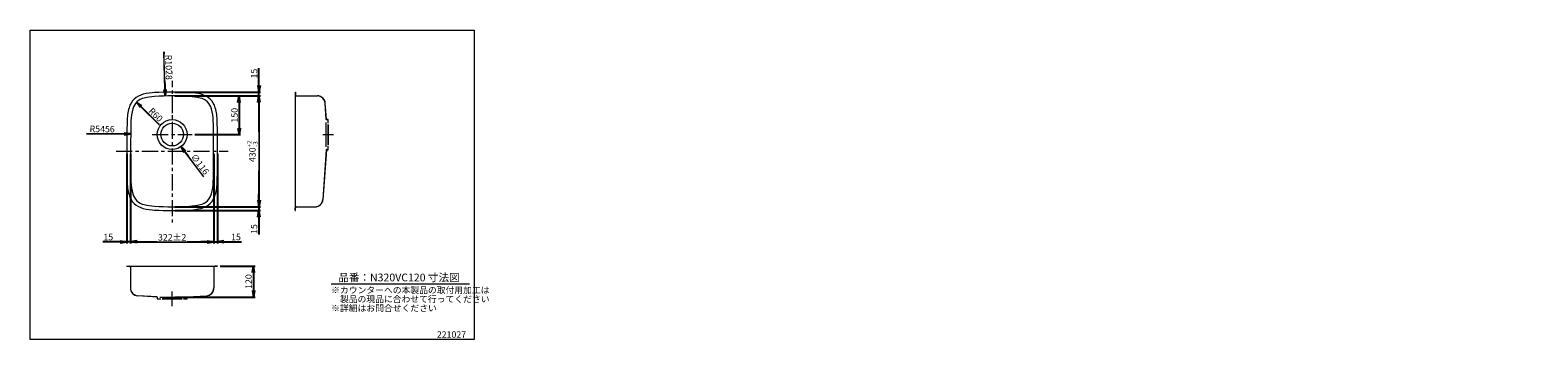
# Model space of a CAD drawing. Units: millimetres. Extents: x 0 to 5845, y -83 to 1200.
import ezdxf

# ---------------------------------------------------------------- set-up
doc = ezdxf.new("R2010")
doc.units = ezdxf.units.MM
doc.linetypes.add('CENTER', pattern=[2, 1.25, -0.25, 0.25, -0.25])
for name, color, linetype in [('C2', 1, 'CENTER'), ('C4', 3, 'Continuous'), ('C寸法', 4, 'Continuous')]:
    doc.layers.add(name, color=color, linetype=linetype)
doc.styles.add('KANJI', font='romans', dxfattribs={"bigfont": 'bigfont'})
doc.styles.get("Standard").update_dxf_attribs({"font": 'arial.ttf'})
doc.dimstyles.new('ISO-25', dxfattribs={"dimscale": 5, "dimtxt": 2.5, "dimasz": 2.5, "dimexe": 1.25, "dimexo": 2, "dimtad": 1, "dimtxsty": 'KANJI', "dimcen": 2.5, "dimclrd": 256, "dimclre": 256, "dimclrt": 256, "dimadec": 0, "dimazin": 0, "dimtfac": 1, "dimtmove": 0, "dimatfit": 3, "dimfxl": 1, "dimlwd": -1, "dimlwe": -1, "dimarcsym": 0})
doc.dimstyles.get("Standard").update_dxf_attribs({"dimtxt": 0.18, "dimasz": 0.18, "dimexe": 0.18, "dimexo": 0.0625, "dimgap": 0.09, "dimtad": 0, "dimtih": 1, "dimtoh": 1, "dimdec": 4, "dimzin": 0, "dimdsep": 46, "dimtxsty": 'Standard', "dimcen": 0.09, "dimadec": 0, "dimazin": 0, "dimtfac": 1, "dimtdec": 4, "dimtofl": 0, "dimtmove": 0, "dimatfit": 3, "dimfxl": 1, "dimtolj": 1, "dimtzin": 0, "dimarcsym": 0})
doc.dimstyles.new('実寸', dxfattribs={"dimtxt": 25, "dimasz": 25, "dimexe": 0, "dimexo": 10, "dimgap": 5, "dimtad": 1, "dimdec": 0, "dimdsep": 46, "dimtxsty": 'KANJI', "dimblk": 'OPEN', "dimcen": 0, "dimadec": 0, "dimazin": 0, "dimtp": 5, "dimtfac": 1, "dimtdec": 0, "dimtofl": 0, "dimtmove": 0, "dimatfit": 3, "dimldrblk": 'OPEN', "dimfxl": 50, "dimtfill": 1, "dimtolj": 1, "dimarcsym": 0})

# ---------------------------------------------------------------- blocks, each defined once
blk = doc.blocks.new('_OPEN')
at = {"color": 0, "linetype": 'ByBlock', "lineweight": -2}
for p, q in [((-1, 0.166667), (0, 0)), ((-1, -0.166667), (0, 0)), ((0, 0), (-1, 0))]:
    blk.add_line(p, q, dxfattribs=at)
blk = doc.blocks.new('*D4')
at = {"layer": 'C寸法', "color": 0, "lineweight": -2, "transparency": 16777216}
for p, q in [((389.5, 719.8), (389.5, 373.7)), ((711.5, 719.8), (711.5, 373.7)), ((414.5, 378.7), (686.5, 378.7))]:
    blk.add_line(p, q, dxfattribs=at)
at = {"layer": 'Defpoints', "color": 0, "transparency": 16777216}
for p in [(389.5, 729.8), (711.5, 729.8), (711.5, 378.7)]:
    blk.add_point(p, dxfattribs=at)
at = {"layer": 'C寸法', "color": 0, "lineweight": -2, "transparency": 16777216, "xscale": 25, "yscale": 25, "zscale": 25, "rotation": 180}
blk.add_blockref('_OPEN', (389.5, 378.7), dxfattribs=at)
at = {"layer": 'C寸法', "color": 0, "lineweight": -2, "transparency": 16777216, "xscale": 25, "yscale": 25, "zscale": 25}
blk.add_blockref('_OPEN', (711.5, 378.7), dxfattribs=at)
at = {"layer": 'C寸法', "color": 0, "lineweight": 18, "transparency": 16777216, "insert": (550.5, 396.2), "char_height": 25, "attachment_point": 5, "style": 'KANJI', "bg_fill": 3, "box_fill_scale": 1.1, "bg_fill_color": 9, "bg_fill_true_color": 13158600, "bg_fill_transparency": 0}
blk.add_mtext('\\A1;322±2', dxfattribs=at)
blk = doc.blocks.new('*D5')
at = {"layer": 'C寸法', "color": 0, "lineweight": -2, "transparency": 16777216}
for p, q in [((560.5, 944.8), (892, 944.8)), ((887, 919.8), (887, 539.8)), ((560.5, 514.8), (892, 514.8))]:
    blk.add_line(p, q, dxfattribs=at)
at = {"layer": 'Defpoints', "color": 0, "transparency": 16777216}
for p in [(550.5, 944.8), (550.5, 514.8), (887, 514.8)]:
    blk.add_point(p, dxfattribs=at)
at = {"layer": 'C寸法', "color": 0, "lineweight": -2, "transparency": 16777216, "xscale": 25, "yscale": 25, "zscale": 25}
for p, rotation in [((887, 944.8), 90), ((887, 514.8), 270)]:
    blk.add_blockref('_OPEN', p, dxfattribs=dict(at, rotation=rotation))
at = {"layer": 'C寸法', "color": 0, "lineweight": 18, "transparency": 16777216, "insert": (861.6, 729.8), "char_height": 25, "attachment_point": 5, "rotation": 90, "style": 'KANJI', "bg_fill": 3, "box_fill_scale": 1.1, "bg_fill_color": 9, "bg_fill_true_color": 13158600, "bg_fill_transparency": 0}
blk.add_mtext('\\A1;430{\\H17.5;\\S+2^ -3;}', dxfattribs=at)
blk = doc.blocks.new('*D6')
at = {"layer": 'C寸法', "color": 0, "lineweight": -2, "transparency": 16777216}
for p, q in [((560.5, 944.8), (814.9, 944.8)), ((809.9, 919.8), (809.9, 819.8)), ((638.1, 794.8), (814.9, 794.8))]:
    blk.add_line(p, q, dxfattribs=at)
at = {"layer": 'Defpoints', "color": 0, "transparency": 16777216}
for p in [(550.5, 944.8), (628.1, 794.8), (809.9, 794.8)]:
    blk.add_point(p, dxfattribs=at)
at = {"layer": 'C寸法', "color": 0, "lineweight": -2, "transparency": 16777216, "xscale": 25, "yscale": 25, "zscale": 25}
for p, rotation in [((809.9, 944.8), 90), ((809.9, 794.8), 270)]:
    blk.add_blockref('_OPEN', p, dxfattribs=dict(at, rotation=rotation))
at = {"layer": 'C寸法', "color": 0, "lineweight": 18, "transparency": 16777216, "insert": (792.4, 869.8), "char_height": 25, "attachment_point": 5, "rotation": 90, "style": 'KANJI', "bg_fill": 3, "box_fill_scale": 1.1, "bg_fill_color": 9, "bg_fill_true_color": 13158600, "bg_fill_transparency": 0}
blk.add_mtext('\\A1;150', dxfattribs=at)
blk = doc.blocks.new('*D8')
at = {"layer": 'C寸法', "color": 0, "transparency": 16777216}
for p, q in [((737, 284.7), (872.3, 284.7)), ((866, 259.7), (866, 189.7)), ((560.5, 164.7), (872.3, 164.7))]:
    blk.add_line(p, q, dxfattribs=at)
at = {"layer": 'Defpoints', "color": 0, "transparency": 16777216}
for p in [(727, 284.7), (550.5, 164.7), (866, 164.7)]:
    blk.add_point(p, dxfattribs=at)
at = {"layer": 'C寸法', "color": 0, "transparency": 16777216, "xscale": 25, "yscale": 25, "zscale": 25}
for p, rotation in [((866, 284.7), 90), ((866, 164.7), 270)]:
    blk.add_blockref('_OPEN', p, dxfattribs=dict(at, rotation=rotation))
at = {"layer": 'C寸法', "color": 0, "lineweight": 18, "transparency": 16777216, "insert": (850.4, 224.7), "char_height": 25, "attachment_point": 5, "rotation": 90, "style": 'KANJI'}
blk.add_mtext('120', dxfattribs=at)
blk = doc.blocks.new('*D9')
at = {"layer": 'C寸法', "color": 0, "transparency": 16777216}
for p, q in [((887, 984.8), (887, 1053)), ((560.5, 959.8), (893.2, 959.8)), ((560.5, 944.8), (893.2, 944.8)), ((887, 944.8), (887, 959.8)), ((887, 919.8), (887, 894.8))]:
    blk.add_line(p, q, dxfattribs=at)
at = {"layer": 'Defpoints', "color": 0, "transparency": 16777216}
for p in [(550.5, 959.8), (550.5, 944.8), (887, 959.8)]:
    blk.add_point(p, dxfattribs=at)
at = {"layer": 'C寸法', "color": 0, "transparency": 16777216, "xscale": 25, "yscale": 25, "zscale": 25}
for p, rotation in [((887, 959.8), 270), ((887, 944.8), 90)]:
    blk.add_blockref('_OPEN', p, dxfattribs=dict(at, rotation=rotation))
at = {"layer": 'C寸法', "color": 0, "lineweight": 18, "transparency": 16777216, "insert": (871.4, 1031.4), "char_height": 25, "attachment_point": 5, "rotation": 90, "style": 'KANJI'}
blk.add_mtext('15', dxfattribs=at)
blk = doc.blocks.new('*D10')
at = {"transparency": 16777216}
for p, q in [((887, 539.8), (887, 564.8)), ((560.5, 514.8), (893.2, 514.8)), ((560.5, 499.8), (893.2, 499.8)), ((887, 514.8), (887, 499.8)), ((887, 474.8), (887, 406.7))]:
    blk.add_line(p, q, dxfattribs=at)
at = {"layer": 'Defpoints', "color": 0, "transparency": 16777216}
for p in [(550.5, 514.8), (550.5, 499.8), (887, 499.8)]:
    blk.add_point(p, dxfattribs=at)
at = {"transparency": 16777216, "xscale": 25, "yscale": 25, "zscale": 25}
for p, rotation in [((887, 514.8), 270), ((887, 499.8), 90)]:
    blk.add_blockref('_OPEN', p, dxfattribs=dict(at, rotation=rotation))
at = {"lineweight": 18, "transparency": 16777216, "insert": (871.4, 428.3), "char_height": 25, "attachment_point": 5, "rotation": 90, "style": 'KANJI'}
blk.add_mtext('15', dxfattribs=at)
blk = doc.blocks.new('*D11')
at = {"transparency": 16777216}
for p, q in [((711.5, 719.8), (711.5, 372.4)), ((726.5, 719.8), (726.5, 372.4)), ((686.5, 378.7), (661.5, 378.7)), ((711.5, 378.7), (726.5, 378.7)), ((751.5, 378.7), (819.6, 378.7))]:
    blk.add_line(p, q, dxfattribs=at)
at = {"layer": 'Defpoints', "color": 0, "transparency": 16777216}
for p in [(711.5, 729.8), (726.5, 729.8), (726.5, 378.7)]:
    blk.add_point(p, dxfattribs=at)
at = {"transparency": 16777216, "xscale": 25, "yscale": 25, "zscale": 25}
blk.add_blockref('_OPEN', (711.5, 378.7), dxfattribs=at)
at = {"transparency": 16777216, "xscale": 25, "yscale": 25, "zscale": 25, "rotation": 180}
blk.add_blockref('_OPEN', (726.5, 378.7), dxfattribs=at)
at = {"lineweight": 18, "transparency": 16777216, "insert": (798.1, 394.3), "char_height": 25, "attachment_point": 5, "style": 'KANJI'}
blk.add_mtext('15', dxfattribs=at)
blk = doc.blocks.new('*D12')
at = {"transparency": 16777216}
for p, q in [((374.5, 719.8), (374.5, 372.4)), ((389.5, 719.8), (389.5, 372.4)), ((349.5, 378.7), (281.3, 378.7)), ((389.5, 378.7), (374.5, 378.7)), ((414.5, 378.7), (439.5, 378.7))]:
    blk.add_line(p, q, dxfattribs=at)
at = {"layer": 'Defpoints', "color": 0, "transparency": 16777216}
for p in [(374.5, 729.8), (389.5, 729.8), (374.5, 378.7)]:
    blk.add_point(p, dxfattribs=at)
at = {"transparency": 16777216, "xscale": 25, "yscale": 25, "zscale": 25}
blk.add_blockref('_OPEN', (374.5, 378.7), dxfattribs=at)
at = {"transparency": 16777216, "xscale": 25, "yscale": 25, "zscale": 25, "rotation": 180}
blk.add_blockref('_OPEN', (389.5, 378.7), dxfattribs=at)
at = {"lineweight": 18, "transparency": 16777216, "insert": (302.9, 394.3), "char_height": 25, "attachment_point": 5, "style": 'KANJI'}
blk.add_mtext('15', dxfattribs=at)
blk = doc.blocks.new('*D32')
at = {"color": 0, "lineweight": -2, "transparency": 16777216}
blk.add_line((673.3, 630.8), (600.2, 728.4), dxfattribs=at)
at = {"layer": 'Defpoints', "color": 0, "transparency": 16777216}
for p in [(515.7, 841.3), (585.3, 748.4)]:
    blk.add_point(p, dxfattribs=at)
at = {"color": 0, "lineweight": 18, "transparency": 16777216, "insert": (658.3, 680.1), "char_height": 25, "attachment_point": 5, "rotation": 306.81853, "style": 'KANJI', "bg_fill": 3, "box_fill_scale": 1.1, "bg_fill_color": 9, "bg_fill_true_color": 13158600, "bg_fill_transparency": 0}
blk.add_mtext('\\A1;∅116', dxfattribs=at)
at = {"color": 0, "lineweight": -2, "transparency": 16777216, "xscale": 25, "yscale": 25, "zscale": 25, "rotation": 126.8185345588296}
blk.add_blockref('_OPEN', (585.3, 748.4), dxfattribs=at)
blk = doc.blocks.new('*D33')
at = {"color": 0, "lineweight": -2, "transparency": 16777216}
blk.add_line((500.9, 832.9), (430.5, 902.9), dxfattribs=at)
at = {"layer": 'Defpoints', "color": 0, "transparency": 16777216}
blk.add_point((412.8, 920.6), dxfattribs=at)
at = {"color": 0, "lineweight": 18, "transparency": 16777216, "insert": (486.9, 871.5), "char_height": 25, "attachment_point": 5, "rotation": 315.12316, "style": 'KANJI', "bg_fill": 3, "box_fill_scale": 1.1, "bg_fill_color": 9, "bg_fill_true_color": 13158600, "bg_fill_transparency": 0}
blk.add_mtext('\\A1;R60', dxfattribs=at)
at = {"layer": 'Defpoints', "color": 0, "transparency": 16777216}
blk.add_point((455, 878.6), dxfattribs=at)
at = {"color": 0, "lineweight": -2, "transparency": 16777216, "xscale": 25, "yscale": 25, "zscale": 25, "rotation": 135.1231561731133}
blk.add_blockref('_OPEN', (412.8, 920.6), dxfattribs=at)
blk = doc.blocks.new('*D35')
at = {"color": 0, "lineweight": -2, "transparency": 16777216}
blk.add_line((518.2, 1116.3), (522.2, 969.5), dxfattribs=at)
at = {"layer": 'Defpoints', "color": 0, "transparency": 16777216}
for p in [(522.9, 944.5), (550.5, -83)]:
    blk.add_point(p, dxfattribs=at)
at = {"color": 0, "lineweight": -2, "transparency": 16777216, "xscale": 25, "yscale": 25, "zscale": 25, "rotation": 271.5407609649664}
blk.add_blockref('_OPEN', (522.9, 944.5), dxfattribs=at)
at = {"color": 0, "lineweight": 18, "transparency": 16777216, "insert": (537.4, 1055.9), "char_height": 25, "attachment_point": 5, "rotation": 271.54076, "style": 'KANJI', "bg_fill": 3, "box_fill_scale": 1.1, "bg_fill_color": 9, "bg_fill_true_color": 13158600, "bg_fill_transparency": 0}
blk.add_mtext('\\A1;R1028', dxfattribs=at)
blk = doc.blocks.new('*D37')
at = {"color": 0, "lineweight": -2, "transparency": 16777216}
blk.add_line((218, 799.5), (364.9, 797.7), dxfattribs=at)
at = {"layer": 'Defpoints', "color": 0, "transparency": 16777216}
for p in [(389.9, 797.4), (5845.5, 729.8)]:
    blk.add_point(p, dxfattribs=at)
at = {"color": 0, "lineweight": -2, "transparency": 16777216, "xscale": 25, "yscale": 25, "zscale": 25, "rotation": 359.2907253932524}
blk.add_blockref('_OPEN', (389.9, 797.4), dxfattribs=at)
at = {"color": 0, "lineweight": 18, "transparency": 16777216, "insert": (279.2, 816.3), "char_height": 25, "attachment_point": 5, "rotation": 359.29073, "style": 'KANJI', "bg_fill": 3, "box_fill_scale": 1.1, "bg_fill_color": 9, "bg_fill_true_color": 13158600, "bg_fill_transparency": 0}
blk.add_mtext('\\A1;R5456', dxfattribs=at)

msp = doc.modelspace()

# ---------------------------------------------------------------- linework, layer by layer
at = {"color": 0, "lineweight": 18}
msp.add_line((1166.529, 215.943), (1703.101, 215.943), dxfattribs=at)
at = {"layer": 'C2', "color": 0, "lineweight": 18, "ltscale": 50}
for p, q in [((550.495, 1040.695), (550.495, 443.749)), ((472.896, 794.849), (628.094, 794.849)), ((1134.353, 794.598), (1175.596, 794.598)), ((333.266, 729.849), (767.723, 729.849)), ((550.495, 128.985), (550.495, 186.504))]:
    msp.add_line(p, q, dxfattribs=at)
at = {"layer": 'C4', "color": 0, "lineweight": 18}
for p, q in [((1027.975, 959.598), (1027.975, 948.598)), ((1027.975, 959.598), (1028.475, 959.598)), ((1027.975, 959.598), (1027.975, 500.099)), ((1028.475, 959.598), (1028.475, 948.598)), ((1031.975, 945.098), (1113.707, 945.098)), ((1031.975, 944.598), (1113.707, 944.598)), ((1147.942, 853.064), (1143.638, 916.625)), ((1148.441, 853.098), (1144.137, 916.659)), ((1147.975, 747.707), (1147.975, 841.49)), ((1154.975, 853.098), (1148.441, 853.098)), ((1154.975, 852.598), (1148.441, 852.598)), ((1154.975, 838.598), (1154.975, 852.598)), ((1155.475, 838.598), (1154.975, 838.598)), ((1154.975, 755.598), (1154.975, 833.598)), ((1154.975, 833.598), (1154.975, 755.598)), ((1155.475, 838.598), (1155.475, 852.598)), ((1155.475, 755.598), (1155.475, 833.598)), ((1147.942, 736.133), (1134.869, 543.072)), ((1148.441, 736.098), (1135.368, 543.039)), ((1148.441, 736.598), (1154.975, 736.598)), ((1148.441, 736.098), (1154.975, 736.098)), ((1154.975, 736.598), (1154.975, 750.598)), ((1154.975, 750.598), (1155.475, 750.598)), ((1155.475, 736.598), (1155.475, 750.598)), ((1027.975, 500.099), (1027.975, 511.099)), ((1027.975, 500.099), (1028.475, 500.099)), ((1028.475, 500.099), (1028.475, 511.099)), ((1031.975, 515.099), (1104.937, 515.099)), ((1031.975, 514.599), (1104.937, 514.599)), ((373.995, 284.744), (384.995, 284.744)), ((373.995, 284.744), (373.995, 284.244)), ((373.995, 284.744), (726.995, 284.744)), ((373.995, 284.244), (384.995, 284.244)), ((388.495, 280.744), (388.495, 199.791)), ((388.995, 280.744), (388.995, 199.791)), ((711.995, 280.744), (711.995, 199.791)), ((712.495, 280.744), (712.495, 199.791)), ((726.995, 284.744), (715.995, 284.744)), ((726.995, 284.244), (715.995, 284.244)), ((726.995, 284.744), (726.995, 284.244)), ((491.995, 164.278), (416.934, 169.361)), ((492.03, 164.777), (416.968, 169.86)), ((491.995, 164.278), (491.995, 157.744)), ((492.495, 164.278), (492.495, 157.744)), ((492.495, 157.744), (506.495, 157.744)), ((492.495, 157.244), (506.495, 157.244)), ((502.803, 164.744), (598.187, 164.744)), ((506.495, 157.744), (506.495, 157.244)), ((511.495, 157.744), (589.495, 157.744)), ((589.495, 157.744), (511.495, 157.744)), ((511.495, 157.244), (589.495, 157.244)), ((594.495, 157.744), (608.495, 157.744)), ((594.495, 157.244), (594.495, 157.744)), ((594.495, 157.244), (608.495, 157.244)), ((608.495, 157.744), (608.495, 164.278)), ((608.96, 164.777), (684.022, 169.86)), ((608.995, 164.278), (684.056, 169.361)), ((608.995, 157.744), (608.995, 164.278))]:
    msp.add_line(p, q, dxfattribs=at)
for radius in [58, 44]:
    msp.add_circle((550.495, 794.849), radius, dxfattribs=at)
for centre, radius, start, end in [((454.995, 878.599), 74.5, 102.9205387, 164.1178934), ((454.995, 878.599), 59.5, 102.9205387, 164.1178934), ((499.827, 683.175), 275, 93.2176803, 102.9205387), ((499.827, 683.175), 260, 93.7835553, 102.9205387), ((550.495, -82.998), 1042.847, 86.2164447, 93.7835553), ((550.495, -82.998), 1027.847, 86.2164447, 93.7835553), ((601.163, 683.175), 275, 77.0794613, 86.7823197), ((601.163, 683.175), 260, 77.0794613, 86.2164447), ((645.995, 878.599), 59.5, 15.8821066, 77.0794613), ((645.995, 878.599), 74.5, 15.8821066, 77.0794613), ((1031.975, 948.598), 4, 180, 270), ((1031.975, 948.598), 3.5, 180, 270), ((1113.707, 914.598), 30.5, 3.8739109, 90), ((1113.707, 914.598), 30, 3.8739109, 90), ((574.742, 844.528), 199, 164.1178934, 179.752751), ((574.742, 844.528), 184, 164.1178934, 178.7535664), ((526.247, 844.528), 184, 1.2464336, 15.8821066), ((526.247, 844.528), 199, 0.247249, 15.8821066), ((1148.441, 853.098), 0.5, 184, 270), ((1154.975, 852.598), 0.5, 0, 90), ((1148.441, 736.098), 0.5, 90, 176), ((1154.975, 736.598), 0.5, 270, 0), ((574.742, 615.169), 199, 180.247249, 195.8821066), ((574.742, 615.169), 184, 181.2464336, 195.8821066), ((526.247, 615.169), 184, 344.1178934, 358.7535664), ((526.247, 615.169), 199, 344.1178934, 359.752751), ((454.995, 581.099), 74.5, 195.8821066, 257.0794613), ((454.995, 581.099), 59.5, 195.8821066, 257.0794613), ((645.995, 581.099), 59.5, 282.9205387, 344.1178934), ((645.995, 581.099), 74.5, 282.9205387, 344.1178934), ((1104.937, 545.099), 30, 270, 356.1260891), ((1104.937, 545.099), 30.5, 270, 356.1260891), ((499.827, 776.522), 275, 257.0794613, 266.7823197), ((499.827, 776.522), 260, 257.0794613, 266.2164447), ((550.495, 1542.696), 1042.847, 266.2164447, 273.7835553), ((550.495, 1542.696), 1027.847, 266.2164447, 273.7835553), ((601.163, 776.522), 260, 273.7835553, 282.9205387), ((601.163, 776.522), 275, 273.7835553, 282.9205387), ((1031.975, 511.099), 4, 90, 180), ((1031.975, 511.099), 3.5, 90, 180), ((384.995, 280.744), 4, 0, 90), ((384.995, 280.744), 3.5, 0, 90), ((715.995, 280.744), 4, 90, 180), ((715.995, 280.744), 3.5, 90, 180), ((418.995, 199.791), 30.5, 180, 266.1260891), ((418.995, 199.791), 30, 180, 266.1260891), ((681.995, 199.791), 30, 273.8739109, 0), ((681.995, 199.791), 30.5, 273.8739109, 0), ((492.495, 157.744), 0.5, 180, 270), ((491.995, 164.278), 0.5, 0, 86), ((608.995, 164.278), 0.5, 94, 180), ((608.495, 157.744), 0.5, 270, 0)]:
    msp.add_arc(centre, radius, start, end, dxfattribs=at)

# ---------------------------------------------------------------- texts
at = {"layer": 'C寸法', "color": 0, "lineweight": 18, "style": 'KANJI'}
for s, height, p in [('品番：N320VC120 寸法図', 30, (1194.782, 225.5)), ('※カウンターへの本製品の取付用加工は', 25, (1167.097, 179.058)), ('※詳細はお問合せください', 25, (1167.097, 109.058)), ('\u3000製品の現品に合わせて行ってください', 25, (1167.097, 144.058)), ('221027', 25, (1576.777, 6.535))]:
    msp.add_text(s, height=height, dxfattribs=at).set_placement(p)

# ---------------------------------------------------------------- dimensions: what is measured, and where the dimension line sits
at = {"layer": 'C寸法', "color": 0, "lineweight": 18}
dim = msp.add_linear_dim(base=(866.021, 164.744), p1=(726.995, 284.744), p2=(550.495, 164.744), angle=90, dimstyle='ISO-25', override={"dimtxt": 5, "dimasz": 5, "dimgap": 0.625, "dimblk1": 'OPEN', "dimblk2": 'OPEN', "dimsah": 1, "dimclrd": 0, "dimclre": 0, "dimclrt": 0, "dimtol": 0, "dimlim": 0}, dxfattribs=at)
dim.commit()
dim.dimension.update_dxf_attribs({"geometry": '*D8', "text_midpoint": (850.396, 224.744)})

# ---------------------------------------------------------------- next in the draw order: dimensions: what is measured, and where the dimension line sits
dim = msp.add_linear_dim(base=(711.495, 378.671), p1=(389.495, 729.849), p2=(711.495, 729.849), dimstyle='Standard', override={"dimscale": 5, "dimtxt": 5, "dimasz": 5, "dimexe": 1, "dimexo": 2, "dimgap": 1, "dimtad": 1, "dimtih": 0, "dimtoh": 0, "dimdec": 2, "dimzin": 8, "dimtxsty": 'KANJI', "dimblk1": 'OPEN', "dimblk2": 'OPEN', "dimsah": 1, "dimcen": 0, "dimtol": 1, "dimtp": 2, "dimtm": 2, "dimtdec": 2, "dimldrblk": 'OPEN', "dimtfill": 1, "dimtzin": 8, "dimarcsym": 2}, dxfattribs=at)
dim.commit()
dim.dimension.update_dxf_attribs({"geometry": '*D4', "text_midpoint": (550.495, 396.171)})

# ---------------------------------------------------------------- next in the draw order: linework, layer by layer
at = {"layer": 'C4', "color": 0, "lineweight": 18}
for radius in [5470.976, 5455.976]:
    msp.add_arc((5845.471, 729.849), radius, 178.7535664, 181.2464336, dxfattribs=at)

# ---------------------------------------------------------------- next in the draw order: dimensions: what is measured, and where the dimension line sits
at = {"color": 0, "lineweight": 18}
dim = msp.add_linear_dim(base=(374.495, 378.671), p1=(389.495, 729.849), p2=(374.495, 729.849), dimstyle='ISO-25', override={"dimtxt": 5, "dimasz": 5, "dimblk1": 'OPEN', "dimblk2": 'OPEN', "dimsah": 1}, dxfattribs=at)
dim.commit()
dim.dimension.update_dxf_attribs({"geometry": '*D12', "text_midpoint": (302.918, 394.296)})
at = {"layer": 'C寸法', "color": 0, "lineweight": 18}
dim = msp.add_linear_dim(base=(886.99, 514.849), p1=(550.495, 944.849), p2=(550.495, 514.849), angle=90, dimstyle='Standard', override={"dimscale": 5, "dimtxt": 5, "dimasz": 5, "dimexe": 1, "dimexo": 2, "dimgap": 1, "dimtad": 1, "dimtih": 0, "dimtoh": 0, "dimdec": 2, "dimzin": 8, "dimtxsty": 'KANJI', "dimblk1": 'OPEN', "dimblk2": 'OPEN', "dimsah": 1, "dimcen": 0, "dimtol": 1, "dimtp": 2, "dimtm": 3, "dimtfac": 0.7, "dimtdec": 2, "dimldrblk": 'OPEN', "dimtfill": 1, "dimtzin": 8, "dimarcsym": 2}, dxfattribs=at)
dim.commit()
dim.dimension.update_dxf_attribs({"geometry": '*D5', "text_midpoint": (861.573, 729.849)})

# ---------------------------------------------------------------- next in the draw order: dimensions: what is measured, and where the dimension line sits
at = {"color": 0, "lineweight": 18}
dim = msp.add_linear_dim(base=(726.495, 378.671), p1=(711.495, 729.849), p2=(726.495, 729.849), dimstyle='ISO-25', override={"dimtxt": 5, "dimasz": 5, "dimblk1": 'OPEN', "dimblk2": 'OPEN', "dimsah": 1}, dxfattribs=at)
dim.commit()
dim.dimension.update_dxf_attribs({"geometry": '*D11', "text_midpoint": (798.072, 394.296)})
dim = msp.add_linear_dim(base=(886.99, 499.849), p1=(550.495, 514.849), p2=(550.495, 499.849), angle=90, dimstyle='ISO-25', override={"dimtxt": 5, "dimasz": 5, "dimblk1": 'OPEN', "dimblk2": 'OPEN', "dimsah": 1}, dxfattribs=at)
dim.commit()
dim.dimension.update_dxf_attribs({"geometry": '*D10', "text_midpoint": (871.365, 428.271)})
at = {"layer": 'C寸法', "color": 0, "lineweight": 18}
dim = msp.add_linear_dim(base=(809.85, 794.849), p1=(550.495, 944.849), p2=(628.094, 794.849), angle=90, dimstyle='Standard', override={"dimscale": 5, "dimtxt": 5, "dimasz": 5, "dimexe": 1, "dimexo": 2, "dimgap": 1, "dimtad": 1, "dimtih": 0, "dimtoh": 0, "dimdec": 2, "dimzin": 8, "dimtxsty": 'KANJI', "dimblk1": 'OPEN', "dimblk2": 'OPEN', "dimsah": 1, "dimcen": 0, "dimtol": 0, "dimlim": 0, "dimtp": 3, "dimtm": 3, "dimtdec": 2, "dimldrblk": 'OPEN', "dimtfill": 1, "dimtzin": 8, "dimarcsym": 2}, dxfattribs=at)
dim.commit()
dim.dimension.update_dxf_attribs({"geometry": '*D6', "text_midpoint": (792.35, 869.849)})

# ---------------------------------------------------------------- next in the draw order: linework, layer by layer
at = {"layer": 'C2', "color": 0, "lineweight": 18, "ltscale": 50}
msp.add_line((550.495, 944.849), (550.495, 794.849), dxfattribs=at)
at = {"layer": 'C4', "color": 0, "lineweight": 18}
for radius in [5455.976, 5470.976]:
    msp.add_arc((-4744.481, 729.849), radius, 358.7535664, 1.2464336, dxfattribs=at)
at = {"layer": 'C寸法', "color": 0, "lineweight": 18}
msp.add_lwpolyline([(0, 1200), (1722, 1200), (1722, 0), (0, 0)], close=True, dxfattribs=at)

# ---------------------------------------------------------------- next in the draw order: dimensions: what is measured, and where the dimension line sits
dim = msp.add_linear_dim(base=(886.99, 959.849), p1=(550.495, 944.849), p2=(550.495, 959.849), angle=90, dimstyle='ISO-25', override={"dimtxt": 5, "dimasz": 5, "dimblk1": 'OPEN', "dimblk2": 'OPEN', "dimsah": 1, "dimclrd": 0, "dimclre": 0, "dimclrt": 0}, dxfattribs=at)
dim.commit()
dim.dimension.update_dxf_attribs({"geometry": '*D9', "text_midpoint": (871.365, 1031.426)})

# ---------------------------------------------------------------- next in the draw order: dimensions: what is measured, and where the dimension line sits
at = {"color": 0, "lineweight": 18}
dim = msp.add_diameter_dim_2p(p1=(515.737, 841.28), p2=(585.253, 748.418), dimstyle='実寸', dxfattribs=at)
dim.commit()
dim.dimension.update_dxf_attribs({"geometry": '*D32', "text_midpoint": (658.263, 680.09)})

# ---------------------------------------------------------------- next in the draw order: dimensions: what is measured, and where the dimension line sits
dim = msp.add_radius_dim(center=(454.994894217, 878.598825706), mpoint=(412.831703213, 920.581147276), dimstyle='実寸', dxfattribs=at)
dim.commit()
dim.dimension.update_dxf_attribs({"geometry": '*D33', "text_midpoint": (474.583315488, 859.094433813), "dimtype": 164})

# ---------------------------------------------------------------- next in the draw order: dimensions: what is measured, and where the dimension line sits
dim = msp.add_radius_dim(center=(550.495, -82.998), mpoint=(522.858, 944.477), dimstyle='実寸', dxfattribs=at)
dim.commit()
dim.dimension.update_dxf_attribs({"geometry": '*D35', "text_midpoint": (537.368, 1055.86)})

# ---------------------------------------------------------------- next in the draw order: dimensions: what is measured, and where the dimension line sits
dim = msp.add_radius_dim(center=(5845.471, 729.849), mpoint=(389.913, 797.388), dimstyle='実寸', dxfattribs=at)
dim.commit()
dim.dimension.update_dxf_attribs({"geometry": '*D37', "text_midpoint": (279.186, 816.26)})

doc.saveas('drawing.dxf')
